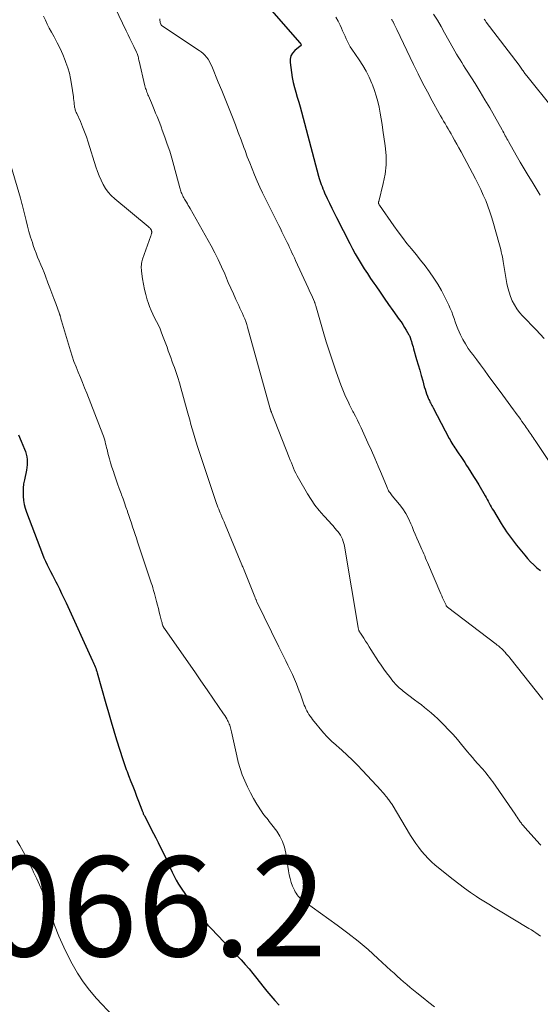
# Model space of a CAD drawing. Units: feet. Extents: x 1950000 to 1955035, y 570000 to 575000.
# Drawn here: x 1950165 to 1950270, y 572300 to 572497 of the extents above; entities that cross this region are included whole.
import ezdxf

# ---------------------------------------------------------------- set-up
doc = ezdxf.new("R2010")
doc.units = ezdxf.units.FT
doc.header["$LTSCALE"] = 100
doc.header["$MEASUREMENT"] = 0
for name, color, linetype, lineweight in [('CONTOUR INDEX', 32, 'Continuous', 25), ('CONTOUR INTERMEDIATE', 40, 'Continuous', 15), ('SPOT ELEVATION', 7, 'Continuous', 15)]:
    doc.layers.add(name, color=color, linetype=linetype, lineweight=lineweight)
doc.styles.add('slant', font='romans.shx', dxfattribs={"oblique": 14.999978})

msp = doc.modelspace()

# ---------------------------------------------------------------- linework, layer by layer
at = {"layer": 'CONTOUR INDEX', "flags": 128}
for points, elevation in [([(1950215.8, 572498.67), (1950221.49, 572492.19), (1950221.51, 572492.17), (1950221.53, 572492.15), (1950221.54, 572492.13), (1950221.56, 572492.11), (1950221.62, 572492.03), (1950221.64, 572492.02), (1950221.65, 572492), (1950221.67, 572491.98), (1950221.68, 572491.96), (1950221.76, 572491.84), (1950221.79, 572491.75), (1950221.72, 572491.65), (1950221.69, 572491.6), (1950221.65, 572491.56), (1950221.61, 572491.51), (1950221.57, 572491.48), (1950220.5, 572490.64), (1950220.04, 572490.13), (1950219.71, 572489.58), (1950219.56, 572488.94), (1950219.53, 572488.26), (1950219.79, 572486.27), (1950219.95, 572485.26), (1950220.14, 572484.26), (1950220.39, 572483.27), (1950220.67, 572482.29), (1950220.97, 572481.31), (1950221.27, 572480.33), (1950221.55, 572479.35), (1950221.82, 572478.36), (1950225.24, 572465.49), (1950225.36, 572465.06), (1950225.48, 572464.65), (1950225.62, 572464.23), (1950225.77, 572463.82), (1950225.93, 572463.41), (1950226.09, 572463), (1950226.26, 572462.6), (1950226.44, 572462.2), (1950226.97, 572461.06), (1950227.42, 572460.09), (1950227.88, 572459.13), (1950228.34, 572458.17), (1950228.82, 572457.22), (1950231.46, 572452.01), (1950232, 572450.98), (1950232.56, 572449.96), (1950233.14, 572448.96), (1950233.74, 572447.97), (1950234.37, 572446.98), (1950235, 572446.01), (1950235.64, 572445.04), (1950236.29, 572444.08), (1950236.67, 572443.54), (1950237.52, 572442.31), (1950238.37, 572441.09), (1950239.23, 572439.87), (1950240.1, 572438.66), (1950241.38, 572436.87), (1950241.75, 572436.35), (1950242.11, 572435.81), (1950242.45, 572435.26), (1950242.78, 572434.71), (1950243.31, 572433.78), (1950243.37, 572433.69), (1950243.41, 572433.59), (1950243.46, 572433.49), (1950243.49, 572433.39), (1950243.53, 572433.29), (1950243.56, 572433.19), (1950243.6, 572433.09), (1950243.63, 572432.99), (1950243.79, 572432.46), (1950243.9, 572432.09), (1950244.01, 572431.72), (1950244.12, 572431.35), (1950244.23, 572430.99), (1950244.85, 572428.87), (1950245.16, 572427.8), (1950245.47, 572426.72), (1950245.76, 572425.65), (1950246.06, 572424.57), (1950246.38, 572423.34), (1950246.52, 572422.88), (1950246.66, 572422.42), (1950246.83, 572421.97), (1950247, 572421.52), (1950247.17, 572421.12), (1950247.28, 572420.87), (1950247.39, 572420.63), (1950247.5, 572420.39), (1950247.63, 572420.15), (1950247.75, 572419.91), (1950247.88, 572419.67), (1950248, 572419.43), (1950248.13, 572419.2), (1950251.35, 572413.06), (1950251.53, 572412.74), (1950251.7, 572412.42), (1950251.89, 572412.11), (1950252.08, 572411.8), (1950252.27, 572411.49), (1950252.47, 572411.19), (1950252.67, 572410.88), (1950252.87, 572410.58), (1950253.27, 572410), (1950253.67, 572409.41), (1950254.06, 572408.82), (1950254.46, 572408.22), (1950254.85, 572407.62), (1950255.15, 572407.15), (1950255.69, 572406.31), (1950256.22, 572405.47), (1950256.74, 572404.62), (1950257.25, 572403.76), (1950258.52, 572401.6), (1950258.74, 572401.23), (1950258.95, 572400.86), (1950259.15, 572400.48), (1950259.36, 572400.11), (1950259.56, 572399.73), (1950259.77, 572399.35), (1950259.98, 572398.98), (1950260.2, 572398.61), (1950261.74, 572396.04), (1950262.09, 572395.47), (1950262.45, 572394.91), (1950262.83, 572394.36), (1950263.21, 572393.81), (1950263.61, 572393.27), (1950264.01, 572392.74), (1950264.42, 572392.21), (1950264.84, 572391.69), (1950266.46, 572389.71), (1950267.03, 572389.04), (1950267.63, 572388.39), (1950268.26, 572387.78), (1950268.91, 572387.18), (1950269.59, 572386.62)], 1040), ([(1950165.24, 572413.76), (1950165.79, 572412.49), (1950166.43, 572410.92), (1950166.61, 572410.42), (1950166.76, 572409.91), (1950166.87, 572409.38), (1950166.94, 572408.85), (1950166.96, 572408.32), (1950166.96, 572407.78), (1950166.9, 572407.25), (1950166.81, 572406.73), (1950166.4, 572404.75), (1950166.26, 572403.94), (1950166.17, 572403.13), (1950166.14, 572402.31), (1950166.15, 572401.49), (1950166.24, 572400.67), (1950166.38, 572399.86), (1950166.58, 572399.07), (1950166.84, 572398.29), (1950170.03, 572389.88), (1950170.32, 572389.17), (1950170.62, 572388.47), (1950170.95, 572387.78), (1950171.3, 572387.09), (1950171.66, 572386.41), (1950172.02, 572385.73), (1950172.37, 572385.05), (1950172.71, 572384.37), (1950172.95, 572383.89), (1950173.41, 572382.96), (1950173.86, 572382.03), (1950174.3, 572381.1), (1950174.74, 572380.16), (1950180.05, 572368.6), (1950180.19, 572368.3), (1950180.32, 572368), (1950180.44, 572367.7), (1950180.56, 572367.39), (1950180.67, 572367.08), (1950180.78, 572366.78), (1950180.88, 572366.46), (1950180.97, 572366.15), (1950182.7, 572360.02), (1950183.22, 572358.21), (1950183.75, 572356.4), (1950184.3, 572354.59), (1950184.86, 572352.79), (1950186.11, 572348.81), (1950186.24, 572348.41), (1950186.37, 572348.01), (1950186.51, 572347.62), (1950186.64, 572347.22), (1950186.79, 572346.82), (1950186.93, 572346.43), (1950187.08, 572346.04), (1950187.23, 572345.64), (1950187.7, 572344.46), (1950188.09, 572343.48), (1950188.47, 572342.49), (1950188.85, 572341.5), (1950189.22, 572340.52), (1950189.9, 572338.74), (1950189.95, 572338.59), (1950190.01, 572338.44), (1950190.07, 572338.3), (1950190.13, 572338.15), (1950190.19, 572338), (1950190.26, 572337.86), (1950190.33, 572337.72), (1950190.4, 572337.58), (1950192.25, 572334.01), (1950192.7, 572333.14), (1950193.15, 572332.26), (1950193.59, 572331.38), (1950194.02, 572330.5), (1950194.71, 572329.11), (1950194.8, 572328.92), (1950194.89, 572328.73), (1950194.97, 572328.54), (1950195.05, 572328.34), (1950195.13, 572328.15), (1950195.22, 572327.96), (1950195.3, 572327.77), (1950195.39, 572327.58), (1950195.96, 572326.29), (1950196.36, 572325.47), (1950196.78, 572324.67), (1950197.25, 572323.89), (1950197.74, 572323.12), (1950201.24, 572318.06), (1950201.82, 572317.26), (1950202.43, 572316.48), (1950203.08, 572315.73), (1950203.75, 572315), (1950206.38, 572312.31), (1950207.23, 572311.43), (1950208.07, 572310.55), (1950208.9, 572309.66), (1950209.73, 572308.77), (1950210.54, 572307.86), (1950211.34, 572306.94), (1950212.12, 572306), (1950212.88, 572305.05), (1950214.1, 572303.5), (1950214.89, 572302.52), (1950215.68, 572301.55), (1950216.5, 572300.61), (1950217.33, 572299.67)], 1060)]:
    msp.add_lwpolyline(points, dxfattribs=dict(at, elevation=elevation))
at = {"layer": 'CONTOUR INTERMEDIATE', "flags": 128}
for points, elevation in [([(1950184.57, 572499.15), (1950186.75, 572494.59), (1950187.13, 572493.8), (1950187.51, 572493.02), (1950187.89, 572492.23), (1950188.27, 572491.44), (1950188.83, 572490.28), (1950188.93, 572490.07), (1950189.01, 572489.86), (1950189.09, 572489.64), (1950189.15, 572489.42), (1950189.21, 572489.19), (1950189.26, 572488.97), (1950189.32, 572488.74), (1950189.37, 572488.52), (1950190.51, 572483.58), (1950190.58, 572483.32), (1950190.65, 572483.06), (1950190.73, 572482.81), (1950190.82, 572482.55), (1950190.91, 572482.3), (1950191.01, 572482.05), (1950191.11, 572481.8), (1950191.22, 572481.55), (1950191.81, 572480.16), (1950192.1, 572479.49), (1950192.38, 572478.81), (1950192.66, 572478.13), (1950192.93, 572477.45), (1950193.2, 572476.76), (1950193.47, 572476.08), (1950193.73, 572475.39), (1950193.98, 572474.7), (1950194.5, 572473.3), (1950194.99, 572471.9), (1950195.46, 572470.5), (1950195.88, 572469.08), (1950196.28, 572467.65), (1950197.48, 572463.19), (1950197.54, 572462.96), (1950197.61, 572462.72), (1950197.69, 572462.49), (1950197.77, 572462.26), (1950197.86, 572462.04), (1950197.96, 572461.82), (1950198.06, 572461.6), (1950198.18, 572461.39), (1950198.19, 572461.36), (1950198.32, 572461.14), (1950198.45, 572460.92), (1950198.58, 572460.7), (1950198.71, 572460.48), (1950198.82, 572460.29), (1950199.01, 572459.98), (1950199.19, 572459.67), (1950199.37, 572459.35), (1950199.55, 572459.03), (1950203.74, 572451.56), (1950204.47, 572450.19), (1950205.18, 572448.81), (1950205.84, 572447.4), (1950206.46, 572445.98), (1950206.7, 572445.42), (1950207.19, 572444.27), (1950207.69, 572443.12), (1950208.2, 572441.97), (1950208.71, 572440.83), (1950209.27, 572439.61), (1950209.51, 572439.08), (1950209.76, 572438.55), (1950210, 572438.02), (1950210.24, 572437.49), (1950210.47, 572436.95), (1950210.68, 572436.41), (1950210.87, 572435.86), (1950211.04, 572435.31), (1950215.58, 572418.94), (1950215.6, 572418.88), (1950215.62, 572418.82), (1950215.63, 572418.76), (1950215.65, 572418.7), (1950215.66, 572418.69), (1950215.67, 572418.64), (1950215.68, 572418.59), (1950215.7, 572418.54), (1950215.72, 572418.49), (1950215.74, 572418.42), (1950215.75, 572418.41), (1950215.75, 572418.39), (1950215.76, 572418.37), (1950215.77, 572418.36), (1950215.79, 572418.3), (1950215.8, 572418.28), (1950215.81, 572418.26), (1950215.81, 572418.25), (1950215.82, 572418.23), (1950219.36, 572409.24), (1950219.58, 572408.71), (1950219.79, 572408.18), (1950220.01, 572407.65), (1950220.22, 572407.13), (1950220.45, 572406.6), (1950220.7, 572406.09), (1950220.96, 572405.58), (1950221.23, 572405.08), (1950223, 572402), (1950223.73, 572400.83), (1950224.5, 572399.7), (1950225.36, 572398.62), (1950226.26, 572397.59), (1950227.34, 572396.43), (1950227.74, 572395.99), (1950228.14, 572395.55), (1950228.52, 572395.1), (1950228.9, 572394.64), (1950229.07, 572394.44), (1950229.34, 572394.07), (1950229.59, 572393.69), (1950229.81, 572393.29), (1950230, 572392.87), (1950230.16, 572392.44), (1950230.31, 572392.01), (1950230.42, 572391.56), (1950230.51, 572391.11), (1950233.14, 572375.24), (1950233.16, 572375.1), (1950233.2, 572374.97), (1950233.23, 572374.84), (1950233.28, 572374.71), (1950233.32, 572374.61), (1950233.35, 572374.54), (1950233.38, 572374.46), (1950233.42, 572374.4), (1950233.47, 572374.33), (1950233.51, 572374.27), (1950233.56, 572374.2), (1950233.6, 572374.13), (1950233.64, 572374.07), (1950234.27, 572373.08), (1950234.63, 572372.51), (1950234.99, 572371.95), (1950235.35, 572371.39), (1950235.71, 572370.83), (1950237.24, 572368.46), (1950237.75, 572367.68), (1950238.28, 572366.91), (1950238.83, 572366.16), (1950239.39, 572365.41), (1950240.1, 572364.5), (1950240.33, 572364.22), (1950240.56, 572363.95), (1950240.81, 572363.69), (1950241.07, 572363.44), (1950241.34, 572363.2), (1950241.61, 572362.96), (1950241.89, 572362.74), (1950242.17, 572362.51), (1950244.45, 572360.77), (1950245.12, 572360.26), (1950245.79, 572359.74), (1950246.45, 572359.21), (1950247.11, 572358.69), (1950247.76, 572358.15), (1950248.4, 572357.59), (1950249.02, 572357.02), (1950249.62, 572356.43), (1950250.3, 572355.75), (1950251.21, 572354.79), (1950252.12, 572353.82), (1950252.99, 572352.83), (1950253.84, 572351.82), (1950255, 572350.4), (1950255.5, 572349.81), (1950256, 572349.21), (1950256.51, 572348.63), (1950257.02, 572348.05), (1950257.33, 572347.69), (1950257.69, 572347.29), (1950258.05, 572346.88), (1950258.4, 572346.48), (1950258.75, 572346.07), (1950259.1, 572345.66), (1950259.44, 572345.24), (1950259.76, 572344.8), (1950260.07, 572344.36), (1950264.52, 572337.87), (1950264.73, 572337.56), (1950264.94, 572337.27), (1950265.15, 572336.97), (1950265.36, 572336.67), (1950265.56, 572336.39), (1950265.67, 572336.23), (1950265.79, 572336.08), (1950265.91, 572335.92), (1950266.03, 572335.77), (1950266.15, 572335.62), (1950266.28, 572335.47), (1950266.41, 572335.32), (1950266.53, 572335.17), (1950269.46, 572331.93), (1950269.67, 572331.72)], 1048), ([(1950248.21, 572497.92), (1950248.99, 572496.7), (1950249.73, 572495.45), (1950250.45, 572494.19), (1950252.18, 572491.08), (1950252.51, 572490.5), (1950252.84, 572489.92), (1950253.18, 572489.35), (1950253.53, 572488.78), (1950253.88, 572488.21), (1950254.23, 572487.65), (1950254.58, 572487.08), (1950254.94, 572486.52), (1950256.52, 572484.01), (1950257.52, 572482.4), (1950258.5, 572480.78), (1950259.46, 572479.15), (1950260.4, 572477.5), (1950261.92, 572474.79), (1950262.09, 572474.5), (1950262.25, 572474.2), (1950262.42, 572473.9), (1950262.58, 572473.6), (1950262.74, 572473.3), (1950262.9, 572473), (1950263.07, 572472.7), (1950263.23, 572472.41), (1950264.77, 572469.68), (1950265.53, 572468.33), (1950266.32, 572466.99), (1950267.12, 572465.66), (1950267.93, 572464.34), (1950268.75, 572463.02), (1950269.58, 572461.71)], 1028), ([(1950170.24, 572497.49), (1950170.6, 572496.68), (1950170.98, 572495.88), (1950171.38, 572495.09), (1950171.8, 572494.31), (1950172.35, 572493.35), (1950172.97, 572492.19), (1950173.55, 572491.02), (1950174.08, 572489.82), (1950174.58, 572488.61), (1950174.72, 572488.27), (1950175.09, 572487.2), (1950175.41, 572486.13), (1950175.65, 572485.03), (1950175.85, 572483.92), (1950176.21, 572481.38), (1950176.26, 572481.01), (1950176.31, 572480.63), (1950176.35, 572480.26), (1950176.39, 572479.88), (1950176.43, 572479.51), (1950176.46, 572479.32), (1950176.49, 572479.14), (1950176.54, 572478.95), (1950176.59, 572478.77), (1950176.65, 572478.59), (1950176.72, 572478.41), (1950176.79, 572478.23), (1950176.87, 572478.06), (1950177.61, 572476.41), (1950178.03, 572475.4), (1950178.44, 572474.39), (1950178.81, 572473.36), (1950179.15, 572472.33), (1950180.71, 572467.36), (1950181.01, 572466.47), (1950181.35, 572465.59), (1950181.73, 572464.72), (1950182.14, 572463.87), (1950182.62, 572463.06), (1950183.16, 572462.3), (1950183.79, 572461.62), (1950184.47, 572460.97), (1950191.19, 572455.42), (1950191.29, 572455.33), (1950191.39, 572455.25), (1950191.48, 572455.15), (1950191.56, 572455.06), (1950191.62, 572455), (1950191.67, 572454.93), (1950191.72, 572454.85), (1950191.76, 572454.77), (1950191.8, 572454.69), (1950191.82, 572454.64), (1950191.86, 572454.53), (1950191.88, 572454.41), (1950191.88, 572454.3), (1950191.87, 572454.18), (1950191.86, 572454.12), (1950191.83, 572453.97), (1950191.79, 572453.83), (1950191.75, 572453.68), (1950191.7, 572453.54), (1950190.06, 572448.92), (1950189.97, 572448.63), (1950189.89, 572448.34), (1950189.84, 572448.04), (1950189.8, 572447.74), (1950189.79, 572447.43), (1950189.79, 572447.13), (1950189.8, 572446.82), (1950189.83, 572446.52), (1950190.04, 572444.99), (1950190.21, 572443.92), (1950190.42, 572442.87), (1950190.68, 572441.82), (1950190.98, 572440.79), (1950191.16, 572440.21), (1950191.43, 572439.43), (1950191.73, 572438.67), (1950192.08, 572437.92), (1950192.46, 572437.18), (1950192.85, 572436.45), (1950193.21, 572435.71), (1950193.55, 572434.95), (1950193.86, 572434.18), (1950194.19, 572433.32), (1950194.45, 572432.64), (1950194.7, 572431.96), (1950194.94, 572431.28), (1950195.18, 572430.59), (1950195.42, 572429.91), (1950195.66, 572429.22), (1950195.91, 572428.54), (1950196.16, 572427.86), (1950196.4, 572427.22), (1950196.77, 572426.22), (1950197.11, 572425.21), (1950197.42, 572424.19), (1950197.72, 572423.16), (1950198.98, 572418.55), (1950199.22, 572417.66), (1950199.47, 572416.76), (1950199.71, 572415.87), (1950199.95, 572414.98), (1950200.2, 572414.08), (1950200.46, 572413.2), (1950200.73, 572412.31), (1950201.02, 572411.43), (1950204.41, 572401.21), (1950204.54, 572400.83), (1950204.68, 572400.44), (1950204.82, 572400.05), (1950204.96, 572399.67), (1950205.11, 572399.29), (1950205.27, 572398.91), (1950205.42, 572398.53), (1950205.58, 572398.15), (1950205.69, 572397.89), (1950205.9, 572397.38), (1950206.12, 572396.87), (1950206.33, 572396.37), (1950206.54, 572395.86), (1950209.91, 572387.78), (1950209.99, 572387.58), (1950210.07, 572387.39), (1950210.15, 572387.2), (1950210.22, 572387.01), (1950212.5, 572381.34), (1950212.55, 572381.22), (1950212.59, 572381.1), (1950212.64, 572380.98), (1950212.69, 572380.86), (1950212.75, 572380.74), (1950212.8, 572380.62), (1950212.85, 572380.5), (1950212.91, 572380.39), (1950217.29, 572371.35), (1950217.74, 572370.43), (1950218.2, 572369.51), (1950218.66, 572368.59), (1950219.12, 572367.68), (1950219.57, 572366.76), (1950220, 572365.84), (1950220.41, 572364.9), (1950220.79, 572363.95), (1950221.36, 572362.49), (1950221.59, 572361.9), (1950221.81, 572361.31), (1950222.03, 572360.72), (1950222.24, 572360.13), (1950222.38, 572359.73), (1950222.53, 572359.34), (1950222.7, 572358.95), (1950222.89, 572358.58), (1950223.09, 572358.21), (1950223.31, 572357.85), (1950223.54, 572357.5), (1950223.79, 572357.16), (1950224.05, 572356.83), (1950226.23, 572354.16), (1950226.46, 572353.89), (1950226.7, 572353.63), (1950226.94, 572353.37), (1950227.19, 572353.11), (1950227.45, 572352.87), (1950227.71, 572352.62), (1950227.97, 572352.38), (1950228.24, 572352.14), (1950229.87, 572350.69), (1950230.95, 572349.71), (1950232, 572348.71), (1950233.02, 572347.68), (1950234.02, 572346.63), (1950237.73, 572342.61), (1950237.98, 572342.34), (1950238.22, 572342.07), (1950238.46, 572341.79), (1950238.7, 572341.5), (1950238.89, 572341.28), (1950239.03, 572341.11), (1950239.17, 572340.93), (1950239.3, 572340.75), (1950239.44, 572340.57), (1950239.56, 572340.38), (1950239.69, 572340.2), (1950239.81, 572340.01), (1950239.93, 572339.81), (1950243.64, 572333.66), (1950244.15, 572332.84), (1950244.69, 572332.03), (1950245.26, 572331.25), (1950245.84, 572330.47), (1950246.47, 572329.74), (1950247.13, 572329.03), (1950247.83, 572328.36), (1950248.56, 572327.73), (1950252.14, 572324.83), (1950253.27, 572323.94), (1950254.43, 572323.07), (1950255.61, 572322.24), (1950256.81, 572321.43), (1950257.29, 572321.12), (1950258.27, 572320.49), (1950259.25, 572319.87), (1950260.24, 572319.27), (1950261.23, 572318.67), (1950267.31, 572315.06), (1950267.79, 572314.77), (1950268.26, 572314.46), (1950268.71, 572314.14), (1950269.16, 572313.82), (1950269.6, 572313.47)], 1052), ([(1950193.52, 572497), (1950193.51, 572496.8), (1950193.52, 572496.61), (1950193.55, 572496.41), (1950193.59, 572496.22), (1950193.7, 572495.88), (1950193.71, 572495.86), (1950193.72, 572495.84), (1950193.73, 572495.82), (1950193.74, 572495.8), (1950193.79, 572495.72), (1950193.8, 572495.7), (1950193.82, 572495.68), (1950193.84, 572495.67), (1950193.85, 572495.65), (1950201.36, 572490.67), (1950201.77, 572490.37), (1950202.16, 572490.04), (1950202.51, 572489.68), (1950202.84, 572489.29), (1950203.14, 572488.88), (1950203.41, 572488.45), (1950203.64, 572488), (1950203.86, 572487.54), (1950205.19, 572484.3), (1950205.87, 572482.63), (1950206.55, 572480.96), (1950207.22, 572479.29), (1950207.88, 572477.62), (1950208.01, 572477.3), (1950208.6, 572475.79), (1950209.19, 572474.27), (1950209.76, 572472.75), (1950210.32, 572471.22), (1950210.53, 572470.63), (1950210.99, 572469.4), (1950211.46, 572468.18), (1950211.94, 572466.95), (1950212.43, 572465.74), (1950212.94, 572464.53), (1950213.47, 572463.33), (1950214.03, 572462.14), (1950214.61, 572460.96), (1950217.27, 572455.66), (1950217.59, 572455.01), (1950217.92, 572454.36), (1950218.24, 572453.71), (1950218.56, 572453.06), (1950218.7, 572452.77), (1950218.95, 572452.26), (1950219.19, 572451.75), (1950219.44, 572451.23), (1950219.68, 572450.72), (1950219.92, 572450.2), (1950220.15, 572449.69), (1950220.39, 572449.17), (1950220.63, 572448.66), (1950223.15, 572443.16), (1950223.37, 572442.69), (1950223.58, 572442.23), (1950223.79, 572441.76), (1950223.99, 572441.29), (1950224.39, 572440.39), (1950224.4, 572440.37), (1950224.41, 572440.35), (1950224.42, 572440.34), (1950224.42, 572440.32), (1950224.46, 572440.24), (1950224.46, 572440.23), (1950224.47, 572440.21), (1950224.48, 572440.19), (1950224.49, 572440.17), (1950224.55, 572440), (1950224.58, 572439.9), (1950224.62, 572439.79), (1950224.65, 572439.69), (1950224.68, 572439.58), (1950226.18, 572434.42), (1950226.78, 572432.4), (1950227.41, 572430.38), (1950228.08, 572428.38), (1950228.78, 572426.38), (1950229.71, 572423.77), (1950229.96, 572423.09), (1950230.23, 572422.41), (1950230.52, 572421.74), (1950230.82, 572421.07), (1950231.13, 572420.41), (1950231.45, 572419.76), (1950231.78, 572419.11), (1950232.11, 572418.46), (1950232.23, 572418.24), (1950232.61, 572417.48), (1950232.99, 572416.72), (1950233.36, 572415.95), (1950233.73, 572415.18), (1950235.12, 572412.18), (1950235.82, 572410.63), (1950236.51, 572409.08), (1950237.18, 572407.51), (1950237.83, 572405.94), (1950238.93, 572403.25), (1950239.03, 572403.03), (1950239.13, 572402.8), (1950239.25, 572402.59), (1950239.38, 572402.37), (1950239.52, 572402.17), (1950239.66, 572401.97), (1950239.81, 572401.77), (1950239.96, 572401.57), (1950241.4, 572399.85), (1950242.08, 572398.95), (1950242.7, 572398.01), (1950243.22, 572397.02), (1950243.69, 572395.99), (1950243.92, 572395.42), (1950244.23, 572394.66), (1950244.55, 572393.89), (1950244.87, 572393.13), (1950245.19, 572392.37), (1950245.47, 572391.74), (1950245.66, 572391.3), (1950245.86, 572390.86), (1950246.06, 572390.42), (1950246.26, 572389.98), (1950246.46, 572389.54), (1950246.65, 572389.11), (1950246.85, 572388.66), (1950247.04, 572388.22), (1950249.69, 572381.95), (1950249.86, 572381.55), (1950250.03, 572381.15), (1950250.22, 572380.76), (1950250.4, 572380.37), (1950250.72, 572379.69), (1950250.75, 572379.64), (1950250.78, 572379.58), (1950250.81, 572379.53), (1950250.85, 572379.48), (1950250.89, 572379.44), (1950250.93, 572379.39), (1950250.98, 572379.35), (1950251.03, 572379.31), (1950260.75, 572371.91), (1950260.98, 572371.73), (1950261.2, 572371.56), (1950261.41, 572371.38), (1950261.63, 572371.19), (1950261.84, 572371.01), (1950262.04, 572370.81), (1950262.24, 572370.61), (1950262.43, 572370.4), (1950262.54, 572370.27), (1950262.78, 572369.99), (1950263.02, 572369.71), (1950263.25, 572369.43), (1950263.48, 572369.14), (1950270.09, 572360.85)], 1044), ([(1950228.7, 572497.29), (1950229.13, 572496.5), (1950229.53, 572495.69), (1950229.8, 572495.12), (1950230.04, 572494.58), (1950230.29, 572494.04), (1950230.53, 572493.5), (1950230.76, 572492.96), (1950231.01, 572492.42), (1950231.27, 572491.9), (1950231.57, 572491.39), (1950231.89, 572490.89), (1950233.38, 572488.75), (1950234.1, 572487.63), (1950234.76, 572486.48), (1950235.35, 572485.29), (1950235.88, 572484.07), (1950236.01, 572483.77), (1950236.41, 572482.67), (1950236.77, 572481.56), (1950237.06, 572480.43), (1950237.32, 572479.29), (1950237.53, 572478.14), (1950237.74, 572476.99), (1950237.92, 572475.83), (1950238.1, 572474.68), (1950238.55, 572471.56), (1950238.72, 572469.66), (1950238.73, 572467.76), (1950238.52, 572465.88), (1950238.17, 572464.01), (1950237.26, 572460.42), (1950237.25, 572460.34), (1950237.24, 572460.27), (1950237.24, 572460.19), (1950237.25, 572460.11), (1950237.25, 572460.07), (1950237.27, 572459.97), (1950237.3, 572459.88), (1950237.34, 572459.79), (1950237.39, 572459.7), (1950240.29, 572455.55), (1950241.13, 572454.37), (1950242, 572453.21), (1950242.89, 572452.07), (1950243.81, 572450.94), (1950244.73, 572449.82), (1950245.64, 572448.69), (1950246.52, 572447.54), (1950247.39, 572446.38), (1950247.43, 572446.34), (1950248.27, 572445.12), (1950249.07, 572443.89), (1950249.8, 572442.61), (1950250.49, 572441.3), (1950251.27, 572439.72), (1950251.57, 572439.07), (1950251.86, 572438.4), (1950252.11, 572437.72), (1950252.34, 572437.04), (1950252.57, 572436.35), (1950252.82, 572435.67), (1950253.09, 572435), (1950253.38, 572434.34), (1950253.64, 572433.77), (1950254.1, 572432.84), (1950254.61, 572431.94), (1950255.17, 572431.07), (1950255.76, 572430.23), (1950256.07, 572429.82), (1950256.85, 572428.79), (1950257.62, 572427.75), (1950258.39, 572426.71), (1950259.16, 572425.67), (1950262.05, 572421.71), (1950262.59, 572420.98), (1950263.12, 572420.25), (1950263.66, 572419.52), (1950264.2, 572418.8), (1950264.62, 572418.23), (1950264.94, 572417.78), (1950265.27, 572417.34), (1950265.59, 572416.89), (1950265.91, 572416.44), (1950266.14, 572416.12), (1950266.35, 572415.83), (1950266.55, 572415.55), (1950266.75, 572415.26), (1950266.96, 572414.97), (1950267.16, 572414.68), (1950267.36, 572414.39), (1950267.56, 572414.11), (1950267.77, 572413.82), (1950267.98, 572413.52), (1950268.18, 572413.22), (1950268.38, 572412.93), (1950268.58, 572412.63), (1950271.34, 572408.44)], 1036), ([(1950239.8, 572496.91), (1950239.88, 572496.8), (1950239.95, 572496.69), (1950240.02, 572496.58), (1950240.09, 572496.47), (1950240.15, 572496.36), (1950240.21, 572496.24), (1950240.37, 572495.93), (1950240.5, 572495.66), (1950240.63, 572495.39), (1950240.76, 572495.12), (1950240.89, 572494.85), (1950244.24, 572487.82), (1950245.13, 572485.99), (1950246.04, 572484.17), (1950246.99, 572482.38), (1950247.96, 572480.59), (1950249.35, 572478.07), (1950249.64, 572477.55), (1950249.93, 572477.04), (1950250.23, 572476.53), (1950250.53, 572476.02), (1950250.83, 572475.51), (1950251.13, 572475), (1950251.42, 572474.49), (1950251.72, 572473.98), (1950252.01, 572473.46), (1950252.45, 572472.69), (1950252.88, 572471.92), (1950253.31, 572471.14), (1950253.73, 572470.36), (1950256.6, 572465), (1950257.15, 572463.92), (1950257.68, 572462.83), (1950258.18, 572461.73), (1950258.65, 572460.62), (1950259.09, 572459.49), (1950259.5, 572458.35), (1950259.87, 572457.2), (1950260.21, 572456.04), (1950261.28, 572452.24), (1950261.41, 572451.77), (1950261.54, 572451.3), (1950261.66, 572450.82), (1950261.78, 572450.35), (1950261.89, 572449.87), (1950261.99, 572449.39), (1950262.09, 572448.91), (1950262.17, 572448.43), (1950262.9, 572444.07), (1950263.09, 572443.17), (1950263.32, 572442.29), (1950263.62, 572441.43), (1950263.97, 572440.58), (1950264.39, 572439.77), (1950264.87, 572439), (1950265.41, 572438.27), (1950266.01, 572437.59), (1950268.72, 572434.77), (1950269.54, 572433.9), (1950270.33, 572433.01)], 1032), ([(1950258.38, 572496.88), (1950258.46, 572496.77), (1950258.54, 572496.66), (1950258.62, 572496.55), (1950258.7, 572496.44), (1950258.78, 572496.33), (1950265.34, 572487.68), (1950265.47, 572487.49), (1950265.61, 572487.31), (1950265.74, 572487.12), (1950265.87, 572486.93), (1950265.9, 572486.89), (1950266.01, 572486.72), (1950266.13, 572486.55), (1950266.25, 572486.38), (1950266.37, 572486.21), (1950266.49, 572486.04), (1950266.61, 572485.88), (1950266.74, 572485.71), (1950266.86, 572485.55), (1950272.03, 572479.17)], 1024), ([(1950163.75, 572467.44), (1950165.61, 572461.09), (1950165.69, 572460.83), (1950165.76, 572460.58), (1950165.83, 572460.33), (1950165.91, 572460.07), (1950165.98, 572459.82), (1950166.05, 572459.57), (1950166.12, 572459.31), (1950166.18, 572459.05), (1950166.76, 572456.63), (1950167.04, 572455.53), (1950167.33, 572454.43), (1950167.66, 572453.33), (1950168, 572452.25), (1950168.19, 572451.66), (1950168.46, 572450.88), (1950168.75, 572450.09), (1950169.06, 572449.32), (1950169.39, 572448.56), (1950169.72, 572447.8), (1950170.04, 572447.03), (1950170.35, 572446.26), (1950170.65, 572445.48), (1950171.13, 572444.18), (1950171.52, 572443.14), (1950171.9, 572442.1), (1950172.29, 572441.07), (1950172.67, 572440.03), (1950173.44, 572438), (1950173.44, 572437.98), (1950173.45, 572437.96), (1950173.45, 572437.95), (1950173.46, 572437.93), (1950173.48, 572437.87), (1950173.49, 572437.86), (1950173.49, 572437.84), (1950173.5, 572437.82), (1950173.5, 572437.81), (1950173.53, 572437.71), (1950173.53, 572437.69), (1950173.54, 572437.67), (1950173.55, 572437.65), (1950173.55, 572437.63), (1950173.63, 572437.31), (1950173.68, 572437.14), (1950173.72, 572436.96), (1950173.77, 572436.78), (1950173.82, 572436.6), (1950175.61, 572430.57), (1950175.95, 572429.49), (1950176.32, 572428.42), (1950176.73, 572427.36), (1950177.16, 572426.31), (1950177.6, 572425.26), (1950178.04, 572424.21), (1950178.46, 572423.16), (1950178.88, 572422.11), (1950182.1, 572413.86), (1950182.24, 572413.48), (1950182.36, 572413.11), (1950182.47, 572412.73), (1950182.57, 572412.35), (1950182.66, 572411.96), (1950182.75, 572411.58), (1950182.84, 572411.19), (1950182.94, 572410.81), (1950183.18, 572409.85), (1950183.41, 572409), (1950183.66, 572408.14), (1950183.92, 572407.3), (1950184.2, 572406.45), (1950184.38, 572405.94), (1950184.71, 572404.97), (1950185.05, 572404), (1950185.39, 572403.03), (1950185.74, 572402.07), (1950185.84, 572401.77), (1950186.14, 572400.96), (1950186.43, 572400.14), (1950186.71, 572399.32), (1950187, 572398.5), (1950187.05, 572398.35), (1950187.31, 572397.61), (1950187.56, 572396.86), (1950187.81, 572396.11), (1950188.06, 572395.36), (1950188.31, 572394.61), (1950188.55, 572393.86), (1950188.8, 572393.11), (1950189.05, 572392.36), (1950191.66, 572384.55), (1950191.77, 572384.2), (1950191.88, 572383.86), (1950192, 572383.51), (1950192.11, 572383.16), (1950192.19, 572382.87), (1950192.26, 572382.66), (1950192.32, 572382.46), (1950192.38, 572382.25), (1950192.43, 572382.04), (1950192.84, 572380.45), (1950193.02, 572379.73), (1950193.2, 572379.02), (1950193.38, 572378.3), (1950193.56, 572377.59), (1950193.83, 572376.53), (1950193.88, 572376.35), (1950193.93, 572376.16), (1950193.99, 572375.98), (1950194.04, 572375.79), (1950194.11, 572375.58), (1950194.14, 572375.5), (1950194.17, 572375.43), (1950194.2, 572375.35), (1950194.24, 572375.28), (1950194.28, 572375.21), (1950194.32, 572375.14), (1950194.36, 572375.08), (1950194.41, 572375.01), (1950199.2, 572368.17), (1950200.46, 572366.37), (1950201.71, 572364.56), (1950202.96, 572362.75), (1950204.2, 572360.93), (1950206.25, 572357.94), (1950206.46, 572357.61), (1950206.67, 572357.29), (1950206.86, 572356.95), (1950207.04, 572356.62), (1950207.15, 572356.41), (1950207.27, 572356.17), (1950207.37, 572355.92), (1950207.46, 572355.67), (1950207.54, 572355.41), (1950207.61, 572355.15), (1950207.68, 572354.89), (1950207.74, 572354.62), (1950207.8, 572354.36), (1950208.86, 572349.6), (1950209.18, 572348.31), (1950209.55, 572347.05), (1950209.99, 572345.8), (1950210.48, 572344.58), (1950210.49, 572344.56), (1950211.03, 572343.36), (1950211.61, 572342.19), (1950212.25, 572341.04), (1950212.92, 572339.92), (1950213.88, 572338.39), (1950214.11, 572338.05), (1950214.34, 572337.71), (1950214.6, 572337.39), (1950214.86, 572337.07), (1950215.13, 572336.76), (1950215.39, 572336.44), (1950215.65, 572336.12), (1950215.9, 572335.79), (1950216.86, 572334.49), (1950217.5, 572333.48), (1950218.03, 572332.41), (1950218.4, 572331.29), (1950218.67, 572330.11), (1950219.19, 572326.57), (1950219.34, 572325.78), (1950219.53, 572325.01), (1950219.77, 572324.25), (1950220.05, 572323.51), (1950220.39, 572322.71), (1950220.55, 572322.38), (1950220.73, 572322.07), (1950220.94, 572321.78), (1950221.18, 572321.5), (1950221.44, 572321.24), (1950221.7, 572320.99), (1950221.98, 572320.76), (1950222.27, 572320.53), (1950228.96, 572315.71), (1950231.07, 572314.13), (1950233.13, 572312.5), (1950235.13, 572310.81), (1950237.09, 572309.06), (1950239.7, 572306.65), (1950240.33, 572306.07), (1950240.96, 572305.5), (1950241.6, 572304.93), (1950242.24, 572304.36), (1950242.89, 572303.81), (1950243.55, 572303.26), (1950244.21, 572302.72), (1950244.88, 572302.18), (1950246.17, 572301.16), (1950247.31, 572300.26), (1950248.43, 572299.35)], 1056), ([(1950164.9, 572332.63), (1950165.49, 572331.65), (1950166.15, 572330.46), (1950166.42, 572329.94), (1950166.7, 572329.42), (1950166.96, 572328.9), (1950167.23, 572328.38), (1950167.49, 572327.85), (1950167.74, 572327.33), (1950168, 572326.8), (1950168.26, 572326.28), (1950168.9, 572324.96), (1950169.46, 572323.76), (1950169.98, 572322.55), (1950170.46, 572321.32), (1950170.9, 572320.08), (1950171.6, 572318), (1950172.42, 572315.73), (1950173.31, 572313.49), (1950174.3, 572311.3), (1950175.36, 572309.13), (1950175.98, 572307.95), (1950177.03, 572306.11), (1950178.18, 572304.34), (1950179.46, 572302.67), (1950180.84, 572301.06), (1950184.09, 572297.56)], 1064)]:
    msp.add_lwpolyline(points, dxfattribs=dict(at, elevation=elevation))

# ---------------------------------------------------------------- texts
at = {"layer": 'SPOT ELEVATION', "style": 'slant', "oblique": 15}
msp.add_text('1066.2', height=20, dxfattribs=at).set_placement((1950143.57, 572309.47, 1066.24))

doc.saveas('drawing.dxf')
